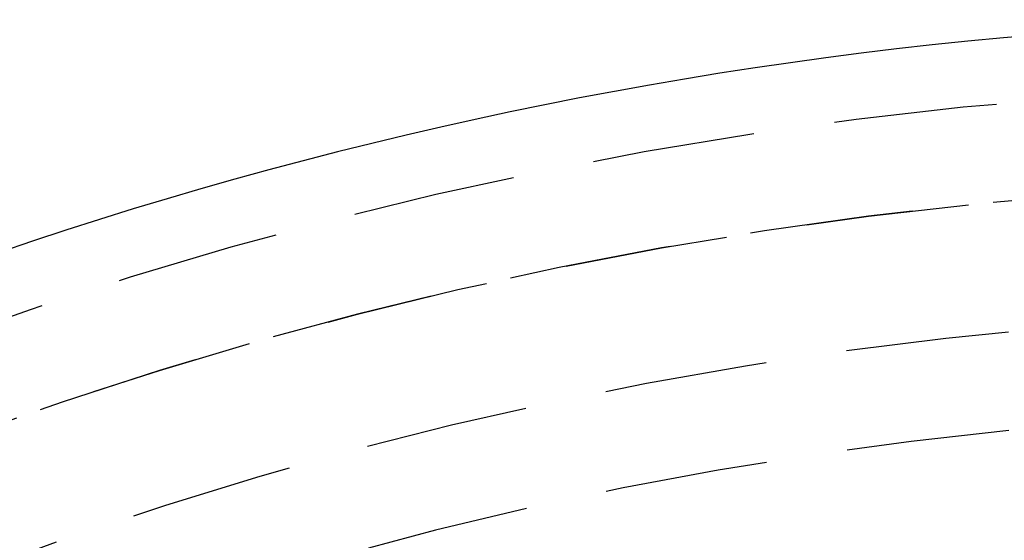
# Model space of a CAD drawing. Extents: x -69 to 266, y -167 to 246.
# Drawn here: x -21 to -6, y -41 to -33 of the extents above; entities that cross this region are included whole.
import ezdxf

# ---------------------------------------------------------------- set-up
doc = ezdxf.new("R2010")
doc.units = 0
doc.header["$LTSCALE"] = 10
doc.linetypes.add('VERDECKT', pattern=[0.375, 0.25, -0.125])
doc.layers.get('0').update_dxf_attribs({"linetype": 'CONTINUOUS'})
doc.layers.add('STEMPEL', color=3, linetype='CONTINUOUS')

# ---------------------------------------------------------------- blocks, each defined once
blk = doc.blocks.new('A$C8D8C945A')
at = {"color": 1, "linetype": 'VERDECKT'}
for centre, radius in [((2.75e-14, 1.138e-13), 65.5), ((2.53e-14, 2.605e-13), 64), ((2.299e-12, 2.842e-13), 64)]:
    blk.add_circle(centre, radius, dxfattribs=at)
at = {"color": 3, "linetype": 'CONTINUOUS'}
for centre, start, end in [((2.53e-14, 2.605e-13), 89.99999999999766, 270.000000000002), ((2.299e-12, 2.842e-13), 89.99999999999945, 269.9999999999998)]:
    blk.add_arc(centre, 66.5, start, end, dxfattribs=at)
at = {"color": 1, "linetype": 'VERDECKT'}
for centre, radius, start, end in [((2.84e-14, 4.69e-14), 64, 90.0000000000009, 269.9999999999991), ((4.92e-14, 1.119e-13), 61.99999999999999, 92.0915284845798, 87.90847151542027), ((3.81e-14, 1.128e-13), 61.99999999999999, 92.09152848457975, 87.90847151542025), ((9.31e-14, 1.171e-13), 60.49999999999998, 95.69158202410247, 84.30841797589765), ((8.2e-14, 1.179e-13), 60.49999999999998, 95.69158202410247, 84.30841797589765)]:
    blk.add_arc(centre, radius, start, end, dxfattribs=at)

msp = doc.modelspace()

# ---------------------------------------------------------------- block references
at = {"layer": 'STEMPEL'}
msp.add_blockref('A$C8D8C945A', (0, -100), dxfattribs=at)

doc.saveas('drawing.dxf')
